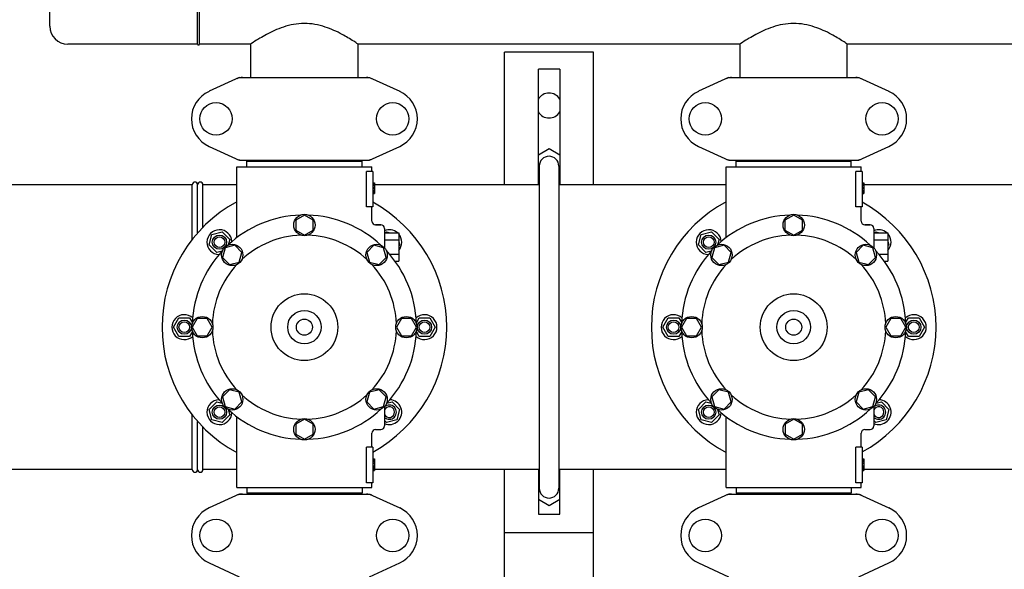
# Model space of a CAD drawing. Units: millimetres. Extents: x 18687 to 23553, y 1675 to 8407.
# Drawn here: x 19262 to 19816, y 4262 to 4571 of the extents above; entities that cross this region are included whole.
import ezdxf

# ---------------------------------------------------------------- set-up
doc = ezdxf.new("R2010")
doc.units = ezdxf.units.MM
doc.layers.add('COTAS', color=7, linetype='Continuous')
doc.styles.add('ARIAL', font='arial.ttf')
doc.dimstyles.new('Diseño_PlanosFabricacion', dxfattribs={"dimtxt": 40, "dimasz": 45, "dimexe": 10, "dimexo": 10, "dimgap": 10, "dimtad": 1, "dimtih": 1, "dimtoh": 1, "dimdec": 0, "dimzin": 1, "dimdsep": 46, "dimtxsty": 'ARIAL', "dimcen": 15, "dimadec": 0, "dimazin": 0, "dimtp": 0.05, "dimtm": 0.05, "dimtfac": 1, "dimtdec": 0, "dimtofl": 0, "dimtmove": 0, "dimatfit": 3, "dimfxl": 0, "dimtolj": 1, "dimarcsym": 0})

# ---------------------------------------------------------------- blocks, each defined once
blk = doc.blocks.new('*D5')
at = {"layer": 'COTAS', "color": 0, "lineweight": -2}
for p, q in [((21782.46, 4308.17), (21782.46, 3831.11)), ((19262.46, 4036.67), (19262.46, 3831.11)), ((19307.46, 3841.11), (21737.46, 3841.11))]:
    blk.add_line(p, q, dxfattribs=at)
at = {"layer": 'COTAS', "color": 0}
for points in [[(19307.46, 3848.61), (19307.46, 3833.61), (19262.46, 3841.11)], [(21737.46, 3848.61), (21737.46, 3833.61), (21782.46, 3841.11)]]:
    blk.add_solid(points, dxfattribs=at)
at = {"layer": 'Defpoints', "color": 0}
for p in [(21782.46, 4318.17), (19262.46, 4046.67), (21782.46, 3841.11)]:
    blk.add_point(p, dxfattribs=at)
at = {"layer": 'COTAS', "color": 0, "insert": (20384.96, 3871.53), "char_height": 40, "attachment_point": 5, "style": 'ARIAL'}
blk.add_mtext('\\A1;2520 mm', dxfattribs=at)
blk = doc.blocks.new('*D2')
at = {"layer": 'COTAS', "color": 0, "lineweight": -2}
for p, q in [((19210.46, 4398.66), (19050.61, 4398.66)), ((19060.61, 4353.66), (19060.61, 4286.85)), ((19060.61, 4171.67), (19060.61, 4226.66)), ((19252.46, 4126.67), (19050.61, 4126.67))]:
    blk.add_line(p, q, dxfattribs=at)
at = {"layer": 'COTAS', "color": 0}
for points in [[(19053.11, 4353.66), (19068.11, 4353.66), (19060.61, 4398.66)], [(19053.11, 4171.67), (19068.11, 4171.67), (19060.61, 4126.67)]]:
    blk.add_solid(points, dxfattribs=at)
at = {"layer": 'Defpoints', "color": 0}
for p in [(19220.46, 4398.66), (19060.61, 4126.67), (19262.46, 4126.67)]:
    blk.add_point(p, dxfattribs=at)
at = {"layer": 'COTAS', "color": 0, "insert": (19060.61, 4256.76), "char_height": 40, "attachment_point": 5, "style": 'ARIAL'}
blk.add_mtext('\\A1;272 mm', dxfattribs=at)
blk = doc.blocks.new('*D1')
at = {"layer": 'COTAS', "color": 0, "lineweight": -2}
for p, q in [((19269.46, 4602.17), (19050.61, 4602.17)), ((19060.61, 4557.17), (19060.61, 4532.19)), ((19060.61, 4443.66), (19060.61, 4471.34)), ((19210.46, 4398.66), (19050.61, 4398.66))]:
    blk.add_line(p, q, dxfattribs=at)
at = {"layer": 'COTAS', "color": 0}
for points in [[(19053.11, 4557.17), (19068.11, 4557.17), (19060.61, 4602.17)], [(19053.11, 4443.66), (19068.11, 4443.66), (19060.61, 4398.66)]]:
    blk.add_solid(points, dxfattribs=at)
at = {"layer": 'Defpoints', "color": 0}
for p in [(19279.46, 4602.17), (19060.61, 4398.66), (19220.46, 4398.66)]:
    blk.add_point(p, dxfattribs=at)
at = {"layer": 'COTAS', "color": 0, "insert": (19060.61, 4501.77), "char_height": 40, "attachment_point": 5, "style": 'ARIAL'}
blk.add_mtext('\\A1;204 mm', dxfattribs=at)
blk = doc.blocks.new('*D3')
at = {"layer": 'COTAS', "color": 0, "lineweight": -2}
for p, q in [((19220.46, 4463.57), (19220.46, 4800.01)), ((21874.46, 4666.17), (21874.46, 4800.01)), ((19265.46, 4790.01), (21829.46, 4790.01))]:
    blk.add_line(p, q, dxfattribs=at)
at = {"layer": 'COTAS', "color": 0}
for points in [[(19265.46, 4797.51), (19265.46, 4782.51), (19220.46, 4790.01)], [(21829.46, 4797.51), (21829.46, 4782.51), (21874.46, 4790.01)]]:
    blk.add_solid(points, dxfattribs=at)
at = {"layer": 'Defpoints', "color": 0}
for p in [(21874.46, 4790.01), (21874.46, 4656.17), (19220.46, 4453.57)]:
    blk.add_point(p, dxfattribs=at)
at = {"layer": 'COTAS', "color": 0, "insert": (20409.96, 4820.43), "char_height": 40, "attachment_point": 5, "style": 'ARIAL'}
blk.add_mtext('\\A1;2654 mm', dxfattribs=at)
blk = doc.blocks.new('A$C45C9282E')
for p, q in [((142, 599.21), (142, 689.21)), ((143, 599.21), (143, 689.21)), ((59, 609.21), (59, 679.21)), ((142, 599.21), (69, 599.21)), ((172.11, 599.21), (143, 599.21)), ((171.85, 580.46), (171.85, 599.39)), ((447.11, 599.21), (231.89, 599.21)), ((232.15, 580.46), (232.15, 599.39)), ((446.85, 580.46), (446.85, 599.39)), ((722.11, 599.21), (506.89, 599.21)), ((507.15, 580.46), (507.15, 599.39)), ((314.5, 520.21), (314.5, 594.71)), ((364.5, 594.71), (314.5, 594.71)), ((364.5, 520.21), (364.5, 594.71)), ((333.5, 520.21), (333.5, 585.21)), ((345.5, 585.21), (333.5, 585.21)), ((345.5, 585.21), (345.5, 520.21)), ((165.36, 580.4), (148.44, 572.68)), ((165.66, 580.46), (238.34, 580.46)), ((238.64, 580.4), (255.56, 572.68)), ((440.36, 580.4), (423.44, 572.68)), ((440.66, 580.46), (513.34, 580.46)), ((513.64, 580.4), (530.56, 572.68)), ((148.44, 541.75), (165.36, 534.03)), ((238.64, 534.03), (255.56, 541.75)), ((333.5, 537.06), (339.5, 540.53)), ((339.5, 540.53), (345.5, 537.06)), ((423.44, 541.75), (440.36, 534.03)), ((513.64, 534.03), (530.56, 541.75)), ((165.66, 533.96), (238.34, 533.96)), ((169.6, 530.21), (169.6, 533.41)), ((169.6, 533.41), (234.4, 533.41)), ((173.45, 533.41), (173.45, 533.96)), ((230.55, 533.41), (230.55, 533.96)), ((234.4, 530.21), (234.4, 533.41)), ((440.66, 533.96), (513.34, 533.96)), ((444.6, 530.21), (444.6, 533.41)), ((444.6, 533.41), (509.4, 533.41)), ((448.45, 533.41), (448.45, 533.96)), ((505.55, 533.41), (505.55, 533.96)), ((509.4, 530.21), (509.4, 533.41)), ((164, 490.45), (164, 530.21)), ((164, 490.45), (164, 530.21)), ((164, 530.21), (240, 530.21)), ((236.91, 507.71), (236.91, 527.71)), ((240.5, 527.71), (236.91, 527.71)), ((240, 527.71), (240, 530.21)), ((240, 527.71), (240, 530.21)), ((240.5, 527.71), (240.5, 507.71)), ((334, 530.71), (334, 349.71)), ((345, 530.71), (345, 349.71)), ((439, 490.45), (439, 530.21)), ((439, 490.45), (439, 530.21)), ((439, 530.21), (515, 530.21)), ((511.91, 507.71), (511.91, 527.71)), ((515.5, 527.71), (511.91, 527.71)), ((515, 527.71), (515, 530.21)), ((515, 527.71), (515, 530.21)), ((515.5, 527.71), (515.5, 507.71)), ((139, 520.21), (24.6, 520.21)), ((139, 489.51), (139, 520.21)), ((142, 493.12), (142, 520.21)), ((145, 496.34), (145, 520.21)), ((164, 520.21), (145, 520.21)), ((240.5, 521.21), (241.5, 521.21)), ((240.5, 521.05), (241.5, 521.05)), ((240.5, 520.38), (241.5, 520.38)), ((241.5, 521.21), (241.5, 515.21)), ((334, 520.21), (241.5, 520.21)), ((334, 524.07), (333.5, 524.36)), ((345.5, 524.36), (345, 524.07)), ((439, 520.21), (345, 520.21)), ((515.5, 521.21), (516.5, 521.21)), ((515.5, 521.05), (516.5, 521.05)), ((515.5, 520.38), (516.5, 520.38)), ((516.5, 521.21), (516.5, 515.21)), ((714, 520.21), (516.5, 520.21)), ((240.5, 519.71), (241.5, 519.71)), ((240.5, 518.71), (241.5, 518.71)), ((240.5, 518.05), (241.5, 518.05)), ((240.5, 516.88), (241.5, 516.88)), ((240.5, 516.21), (241.5, 516.21)), ((240.5, 515.55), (241.5, 515.55)), ((240.5, 515.38), (241.5, 515.38)), ((240.5, 515.21), (241.5, 515.21)), ((515.5, 519.71), (516.5, 519.71)), ((515.5, 518.71), (516.5, 518.71)), ((515.5, 518.05), (516.5, 518.05)), ((515.5, 516.88), (516.5, 516.88)), ((515.5, 516.21), (516.5, 516.21)), ((515.5, 515.55), (516.5, 515.55)), ((515.5, 515.38), (516.5, 515.38)), ((515.5, 515.21), (516.5, 515.21)), ((240.5, 507.71), (236.91, 507.71)), ((240, 499.71), (240, 507.71)), ((240, 499.71), (240, 507.71)), ((515.5, 507.71), (511.91, 507.71)), ((515, 499.71), (515, 507.71)), ((515, 499.71), (515, 507.71)), ((202, 503.21), (197.12, 500.4)), ((197.12, 500.4), (197.12, 494.78)), ((206.87, 500.4), (202, 503.21)), ((206.87, 494.78), (206.87, 500.4)), ((477, 503.21), (472.12, 500.4)), ((472.12, 500.4), (472.12, 494.78)), ((481.87, 500.4), (477, 503.21)), ((481.87, 494.78), (481.87, 500.4)), ((150.03, 492.19), (155.82, 493.74)), ((155.82, 493.74), (160.07, 489.5)), ((197.12, 494.78), (202, 491.96)), ((202, 491.96), (206.87, 494.78)), ((245, 497.71), (242, 497.71)), ((242, 497.71), (245, 497.71)), ((247, 495.71), (247, 484.82)), ((247, 493.21), (255, 493.21)), ((247.65, 493.21), (248.18, 493.74)), ((248.18, 493.74), (250.14, 493.21)), ((255, 493.21), (255, 477.21)), ((425.03, 492.19), (430.82, 493.74)), ((430.82, 493.74), (435.07, 489.5)), ((472.12, 494.78), (477, 491.96)), ((477, 491.96), (481.87, 494.78)), ((520, 497.71), (517, 497.71)), ((517, 497.71), (520, 497.71)), ((522, 495.71), (522, 484.82)), ((522, 493.21), (530, 493.21)), ((522.65, 493.21), (523.18, 493.74)), ((523.18, 493.74), (525.14, 493.21)), ((530, 493.21), (530, 477.21)), ((148.47, 486.39), (150.03, 492.19)), ((160.07, 489.5), (159.26, 486.49)), ((247, 489.21), (255, 489.21)), ((255, 488.35), (255.53, 486.39)), ((423.47, 486.39), (425.03, 492.19)), ((435.07, 489.5), (434.26, 486.49)), ((522, 489.21), (530, 489.21)), ((530, 488.35), (530.53, 486.39)), ((152.72, 482.15), (148.47, 486.39)), ((155.72, 482.95), (152.72, 482.15)), ((157.45, 484.76), (155.99, 479.33)), ((162.88, 486.22), (157.45, 484.76)), ((166.86, 482.24), (162.88, 486.22)), ((165.41, 476.81), (166.86, 482.24)), ((241.11, 486.22), (237.14, 482.24)), ((237.14, 482.24), (238.59, 476.81)), ((246.55, 484.76), (241.11, 486.22)), ((248, 479.33), (246.55, 484.76)), ((255.53, 486.39), (255, 485.87)), ((427.72, 482.15), (423.47, 486.39)), ((430.72, 482.95), (427.72, 482.15)), ((432.45, 484.76), (430.99, 479.33)), ((437.88, 486.22), (432.45, 484.76)), ((441.86, 482.24), (437.88, 486.22)), ((440.41, 476.81), (441.86, 482.24)), ((516.11, 486.22), (512.14, 482.24)), ((512.14, 482.24), (513.59, 476.81)), ((521.55, 484.76), (516.11, 486.22)), ((523, 479.33), (521.55, 484.76)), ((530.53, 486.39), (530, 485.87)), ((155.99, 479.33), (159.97, 475.35)), ((159.97, 475.35), (165.41, 476.81)), ((238.59, 476.81), (244.03, 475.35)), ((244.03, 475.35), (248, 479.33)), ((249.83, 481.21), (255, 481.21)), ((252.99, 477.21), (255, 477.21)), ((430.99, 479.33), (434.97, 475.35)), ((434.97, 475.35), (440.41, 476.81)), ((513.59, 476.81), (519.03, 475.35)), ((519.03, 475.35), (523, 479.33)), ((524.83, 481.21), (530, 481.21)), ((527.99, 477.21), (530, 477.21)), ((128.5, 440.21), (131.5, 445.41)), ((131.5, 445.41), (137.5, 445.41)), ((137.5, 445.41), (139.06, 442.72)), ((141.81, 445.08), (139, 440.21)), ((147.44, 445.08), (141.81, 445.08)), ((150.25, 440.21), (147.44, 445.08)), ((256.56, 445.09), (253.75, 440.21)), ((262.19, 445.09), (256.56, 445.09)), ((265, 440.21), (262.19, 445.09)), ((264.94, 442.72), (266.5, 445.41)), ((266.5, 445.41), (272.5, 445.41)), ((272.5, 445.41), (275.5, 440.21)), ((403.5, 440.21), (406.5, 445.41)), ((406.5, 445.41), (412.5, 445.41)), ((412.5, 445.41), (414.06, 442.72)), ((416.81, 445.08), (414, 440.21)), ((422.44, 445.08), (416.81, 445.08)), ((425.25, 440.21), (422.44, 445.08)), ((531.56, 445.09), (528.75, 440.21)), ((537.19, 445.09), (531.56, 445.09)), ((540, 440.21), (537.19, 445.09)), ((539.94, 442.72), (541.5, 445.41)), ((541.5, 445.41), (547.5, 445.41)), ((547.5, 445.41), (550.5, 440.21)), ((131.5, 435.02), (128.5, 440.21)), ((139.06, 437.71), (137.5, 435.02)), ((139, 440.21), (141.81, 435.34)), ((147.44, 435.34), (150.25, 440.21)), ((253.75, 440.21), (256.56, 435.35)), ((262.19, 435.35), (265, 440.21)), ((266.5, 435.02), (264.94, 437.71)), ((275.5, 440.21), (272.5, 435.02)), ((406.5, 435.02), (403.5, 440.21)), ((414.06, 437.71), (412.5, 435.02)), ((414, 440.21), (416.81, 435.34)), ((422.44, 435.34), (425.25, 440.21)), ((528.75, 440.21), (531.56, 435.35)), ((537.19, 435.35), (540, 440.21)), ((541.5, 435.02), (539.94, 437.71)), ((550.5, 440.21), (547.5, 435.02)), ((137.5, 435.02), (131.5, 435.02)), ((141.81, 435.34), (147.44, 435.34)), ((256.56, 435.35), (262.19, 435.35)), ((272.5, 435.02), (266.5, 435.02)), ((412.5, 435.02), (406.5, 435.02)), ((416.81, 435.34), (422.44, 435.34)), ((531.56, 435.35), (537.19, 435.35)), ((547.5, 435.02), (541.5, 435.02)), ((159.97, 405.07), (156, 401.1)), ((165.41, 403.62), (159.97, 405.07)), ((244.03, 405.08), (238.59, 403.62)), ((248.01, 401.1), (244.03, 405.08)), ((434.97, 405.07), (431, 401.1)), ((440.41, 403.62), (434.97, 405.07)), ((519.03, 405.08), (513.59, 403.62)), ((523.01, 401.1), (519.03, 405.08)), ((156, 401.1), (157.45, 395.67)), ((166.86, 398.18), (165.41, 403.62)), ((238.59, 403.62), (237.14, 398.19)), ((246.55, 395.67), (248.01, 401.1)), ((431, 401.1), (432.45, 395.67)), ((441.86, 398.18), (440.41, 403.62)), ((513.59, 403.62), (512.14, 398.19)), ((521.55, 395.67), (523.01, 401.1)), ((148.47, 394.04), (152.72, 398.28)), ((150.03, 388.24), (148.47, 394.04)), ((152.72, 398.28), (155.72, 397.47)), ((157.45, 395.67), (162.89, 394.21)), ((159.26, 393.94), (160.07, 390.93)), ((162.89, 394.21), (166.86, 398.18)), ((237.14, 398.19), (241.12, 394.21)), ((241.12, 394.21), (246.55, 395.67)), ((247, 395.61), (247, 384.71)), ((248.28, 397.47), (251.28, 398.28)), ((251.28, 398.28), (255.53, 394.04)), ((255.53, 394.04), (253.97, 388.24)), ((423.47, 394.04), (427.72, 398.28)), ((425.03, 388.24), (423.47, 394.04)), ((427.72, 398.28), (430.72, 397.47)), ((432.45, 395.67), (437.89, 394.21)), ((434.26, 393.94), (435.07, 390.93)), ((437.89, 394.21), (441.86, 398.18)), ((512.14, 398.19), (516.12, 394.21)), ((516.12, 394.21), (521.55, 395.67)), ((522, 395.61), (522, 384.71)), ((523.28, 397.47), (526.28, 398.28)), ((526.28, 398.28), (530.53, 394.04)), ((530.53, 394.04), (528.97, 388.24)), ((139, 360.21), (139, 390.92)), ((155.82, 386.69), (150.03, 388.24)), ((160.07, 390.93), (155.82, 386.69)), ((164, 350.21), (164, 389.98)), ((202, 388.46), (197.13, 385.65)), ((206.87, 385.65), (202, 388.46)), ((248.18, 386.69), (247, 387.87)), ((253.97, 388.24), (248.18, 386.69)), ((430.82, 386.69), (425.03, 388.24)), ((435.07, 390.93), (430.82, 386.69)), ((439, 350.21), (439, 389.98)), ((477, 388.46), (472.13, 385.65)), ((481.87, 385.65), (477, 388.46)), ((523.18, 386.69), (522, 387.87)), ((528.97, 388.24), (523.18, 386.69)), ((142, 360.21), (142, 387.31)), ((145, 360.21), (145, 384.09)), ((197.13, 385.65), (197.13, 380.02)), ((206.87, 380.02), (206.87, 385.65)), ((242, 382.71), (245, 382.71)), ((472.13, 385.65), (472.13, 380.02)), ((481.87, 380.02), (481.87, 385.65)), ((517, 382.71), (520, 382.71)), ((197.13, 380.02), (202, 377.21)), ((202, 377.21), (206.87, 380.02)), ((240, 372.71), (240, 380.71)), ((240, 372.71), (240, 380.71)), ((472.13, 380.02), (477, 377.21)), ((477, 377.21), (481.87, 380.02)), ((515, 372.71), (515, 380.71)), ((515, 372.71), (515, 380.71)), ((236.91, 352.71), (236.91, 372.71)), ((240.5, 372.71), (236.91, 372.71)), ((240.5, 372.71), (240.5, 352.71)), ((511.91, 352.71), (511.91, 372.71)), ((515.5, 372.71), (511.91, 372.71)), ((515.5, 372.71), (515.5, 352.71)), ((240.5, 366.21), (241.5, 366.21)), ((240.5, 366.05), (241.5, 366.05)), ((240.5, 365.38), (241.5, 365.38)), ((241.5, 366.21), (241.5, 359.71)), ((515.5, 366.21), (516.5, 366.21)), ((515.5, 366.05), (516.5, 366.05)), ((515.5, 365.38), (516.5, 365.38)), ((516.5, 366.21), (516.5, 359.71)), ((139, 360.21), (24.6, 360.21)), ((164, 360.21), (145, 360.21)), ((240.5, 364.71), (241.5, 364.71)), ((240.5, 363.88), (241.5, 363.88)), ((240.5, 362.38), (241.5, 362.38)), ((240.5, 361.55), (241.5, 361.55)), ((240.5, 360.88), (241.5, 360.88)), ((240.5, 360.21), (241.5, 360.21)), ((240.5, 359.88), (241.5, 359.88)), ((240.5, 359.71), (241.5, 359.71)), ((334, 360.21), (241.5, 360.21)), ((314.5, 248.71), (314.5, 360.21)), ((333.5, 360.21), (333.5, 335.21)), ((439, 360.21), (345, 360.21)), ((345.5, 335.21), (345.5, 360.21)), ((364.5, 248.71), (364.5, 360.21)), ((515.5, 364.71), (516.5, 364.71)), ((515.5, 363.88), (516.5, 363.88)), ((515.5, 362.38), (516.5, 362.38)), ((515.5, 361.55), (516.5, 361.55)), ((515.5, 360.88), (516.5, 360.88)), ((515.5, 360.21), (516.5, 360.21)), ((515.5, 359.88), (516.5, 359.88)), ((515.5, 359.71), (516.5, 359.71)), ((714, 360.21), (516.5, 360.21)), ((333.5, 356.06), (334, 356.35)), ((345, 356.35), (345.5, 356.06)), ((164, 350.21), (240, 350.21)), ((169.6, 350.21), (169.6, 347.01)), ((234.4, 350.21), (234.4, 347.01)), ((240.5, 352.71), (236.91, 352.71)), ((240, 350.21), (240, 352.71)), ((240, 350.21), (240, 352.71)), ((439, 350.21), (515, 350.21)), ((444.6, 350.21), (444.6, 347.01)), ((509.4, 350.21), (509.4, 347.01)), ((515.5, 352.71), (511.91, 352.71)), ((515, 350.21), (515, 352.71)), ((515, 350.21), (515, 352.71)), ((165.36, 346.4), (148.44, 338.68)), ((165.66, 346.46), (238.34, 346.46)), ((234.4, 347.01), (169.6, 347.01)), ((173.45, 346.46), (173.45, 347.01)), ((230.55, 346.46), (230.55, 347.01)), ((238.64, 346.4), (255.56, 338.68)), ((339.5, 339.9), (333.5, 343.36)), ((345.5, 343.36), (339.5, 339.9)), ((440.36, 346.4), (423.44, 338.68)), ((440.66, 346.46), (513.34, 346.46)), ((509.4, 347.01), (444.6, 347.01)), ((448.45, 346.46), (448.45, 347.01)), ((505.55, 346.46), (505.55, 347.01)), ((513.64, 346.4), (530.56, 338.68)), ((333.5, 335.21), (345.5, 335.21)), ((364.5, 324.71), (314.5, 324.71)), ((148.44, 307.75), (165.36, 300.03)), ((238.64, 300.03), (255.56, 307.75)), ((423.44, 307.75), (440.36, 300.03)), ((513.64, 300.03), (530.56, 307.75))]:
    blk.add_line(p, q)
for centre, radius in [((152.35, 557.21), 9.12), ((251.65, 557.21), 9.12), ((427.35, 557.21), 9.12), ((526.65, 557.21), 9.12), ((202, 497.59), 6), ((477, 497.59), 6), ((154.27, 487.94), 4), ((154.27, 487.94), 3), ((429.27, 487.94), 4), ((429.27, 487.94), 3), ((161.43, 480.78), 6), ((242.57, 480.78), 6), ((436.43, 480.78), 6), ((517.57, 480.78), 6), ((202, 440.21), 18.75), ((477, 440.21), 18.75), ((202, 440.21), 9.38), ((477, 440.21), 9.38), ((134.5, 440.21), 4), ((134.5, 440.21), 3), ((144.62, 440.21), 6), ((202, 440.21), 4.5), ((259.37, 440.21), 6), ((269.5, 440.21), 4), ((269.5, 440.21), 3), ((409.5, 440.21), 4), ((409.5, 440.21), 3), ((419.62, 440.21), 6), ((477, 440.21), 4.5), ((534.37, 440.21), 6), ((544.5, 440.21), 4), ((544.5, 440.21), 3), ((161.43, 399.64), 6), ((242.57, 399.64), 6), ((436.43, 399.64), 6), ((517.57, 399.64), 6), ((154.27, 392.48), 4), ((154.27, 392.48), 3), ((429.27, 392.48), 4), ((429.27, 392.48), 3), ((202, 382.84), 6), ((477, 382.84), 6), ((152.35, 323.21), 9.12), ((251.65, 323.21), 9.12), ((427.35, 323.21), 9.12), ((526.65, 323.21), 9.12)]:
    blk.add_circle(centre, radius)
for centre, radius, start, end in [((69, 609.21), 10, 180, 270), ((142.5, 599.21), 0.5, 180, 0), ((142.5, 599.21), 0.5, 180, 0), ((167.15, 572.89), 7.57, 100.9387, 114.5167), ((167.14, 572.89), 7.57, 90.0042, 100.8771), ((236.86, 572.93), 7.53, 65.4479, 90.0225), ((442.15, 572.89), 7.57, 100.9387, 114.5167), ((442.14, 572.89), 7.57, 90.0042, 100.8771), ((511.86, 572.93), 7.53, 65.4479, 90.0225), ((155.5, 557.21), 17, 114.5295, 245.4705), ((248.5, 557.21), 17, 294.5295, 65.4705), ((339.5, 564.71), 7, 30.93, 149.07), ((430.5, 557.21), 17, 114.5295, 245.4705), ((523.5, 557.21), 17, 294.5295, 65.4705), ((339.5, 564.71), 7, 210.93, 329.07), ((167.15, 541.54), 7.57, 245.4729, 253.6291), ((167.13, 541.48), 7.51, 253.6414, 256.5579), ((167.14, 541.53), 7.57, 256.5942, 269.988), ((236.86, 541.53), 7.57, 270.0042, 280.8771), ((236.85, 541.53), 7.57, 280.9387, 294.5167), ((339.5, 530.71), 5.5, 0, 180), ((442.15, 541.54), 7.57, 245.4729, 253.6291), ((442.13, 541.48), 7.51, 253.6414, 256.5579), ((442.14, 541.53), 7.57, 256.5942, 269.988), ((511.86, 541.53), 7.57, 270.0042, 280.8771), ((511.85, 541.53), 7.57, 280.9387, 294.5167), ((140.5, 520.21), 1.5, 0, 180), ((143.5, 520.21), 1.5, 0, 180), ((202, 440.21), 80, 118.3619, 241.6381), ((202, 440.21), 80, 298.7697, 61.2303), ((477, 440.21), 80, 118.3619, 241.6381), ((477, 440.21), 80, 298.7703, 61.2296), ((202, 440.21), 63, 91.9899, 133.0101), ((202, 440.21), 63, 46.9899, 88.0101), ((242, 499.71), 2, 179.997, 270.0018), ((477, 440.21), 63, 91.9899, 133.0101), ((477, 440.21), 63, 46.9899, 88.0101), ((517, 499.71), 2, 179.997, 270.0018), ((154.27, 487.94), 7, 2.6269, 267.4133), ((245, 495.71), 2, 0, 90), ((249.73, 487.94), 7, 48.9252, 112.9736), ((249.73, 487.94), 7, 318.8568, 40.9091), ((429.27, 487.94), 7, 2.6269, 267.4133), ((520, 495.71), 2, 0, 90), ((524.73, 487.94), 7, 48.9252, 112.9736), ((524.73, 487.94), 7, 318.8568, 40.9091), ((202, 440.21), 51.75, 92.1956, 132.8044), ((202, 440.21), 51.75, 47.1956, 87.8044), ((477, 440.21), 51.75, 92.1956, 132.8044), ((477, 440.21), 51.75, 47.1956, 87.8044), ((202, 440.21), 63, 136.9899, 178.0101), ((202, 440.21), 63, 1.9899, 43.0101), ((477, 440.21), 63, 136.9899, 178.0101), ((477, 440.21), 63, 1.9899, 43.0101), ((202, 440.21), 51.75, 137.1956, 177.8044), ((202, 440.21), 51.75, 2.1956, 42.8044), ((477, 440.21), 51.75, 137.1956, 177.8044), ((477, 440.21), 51.75, 2.1956, 42.8044), ((134.5, 440.21), 7, 47.558, 312.4133), ((269.5, 440.21), 7, 227.558, 132.4133), ((409.5, 440.21), 7, 47.558, 312.4133), ((544.5, 440.21), 7, 227.558, 132.4133), ((202, 440.21), 63, 181.9899, 223.0101), ((202, 440.21), 51.75, 182.1956, 222.8044), ((202, 440.21), 51.75, 317.1956, 357.8044), ((202, 440.21), 63, 316.9899, 358.0101), ((477, 440.21), 63, 181.9899, 223.0101), ((477, 440.21), 51.75, 182.1956, 222.8044), ((477, 440.21), 51.75, 317.1956, 357.8044), ((477, 440.21), 63, 316.9899, 358.0101), ((154.27, 392.48), 7, 92.558, 357.3392), ((202, 440.21), 51.75, 227.1956, 267.8044), ((202, 440.21), 51.75, 272.1956, 312.8044), ((249.73, 392.48), 7, 247.0148, 87.4133), ((429.27, 392.48), 7, 92.558, 357.3392), ((477, 440.21), 51.75, 227.1956, 267.8044), ((477, 440.21), 51.75, 272.1956, 312.8044), ((524.73, 392.48), 7, 247.0148, 87.4133), ((202, 440.21), 63, 226.9899, 268.0101), ((202, 440.21), 63, 271.9899, 313.0101), ((249.73, 392.48), 4, 226.9326, 133.0688), ((249.73, 392.48), 3, 204.3619, 155.6195), ((477, 440.21), 63, 226.9899, 268.0101), ((477, 440.21), 63, 271.9899, 313.0101), ((524.73, 392.48), 4, 226.9326, 133.0688), ((524.73, 392.48), 3, 204.3619, 155.6195), ((242, 380.71), 2, 89.9963, 180.0042), ((245, 384.71), 2, 270, 0), ((517, 380.71), 2, 89.9963, 180.0042), ((520, 384.71), 2, 270, 0), ((140.5, 360.21), 1.5, 180, 0), ((143.5, 360.21), 1.5, 180, 0), ((339.5, 349.71), 5.5, 180, 0), ((167.15, 338.89), 7.57, 100.9387, 114.5167), ((167.14, 338.89), 7.57, 90.0042, 100.8771), ((236.86, 338.89), 7.57, 76.5942, 89.988), ((236.87, 338.95), 7.51, 73.6414, 76.5579), ((236.85, 338.89), 7.57, 65.4729, 73.6291), ((442.15, 338.89), 7.57, 100.9387, 114.5167), ((442.14, 338.89), 7.57, 90.0042, 100.8771), ((511.86, 338.89), 7.57, 76.5942, 89.988), ((511.87, 338.95), 7.51, 73.6414, 76.5579), ((511.85, 338.89), 7.57, 65.4729, 73.6291), ((155.5, 323.21), 17, 114.5295, 245.4705), ((248.5, 323.21), 17, 294.5295, 65.4705), ((430.5, 323.21), 17, 114.5295, 245.4705), ((523.5, 323.21), 17, 294.5295, 65.4705)]:
    blk.add_arc(centre, radius, start, end)
for points, knots in [([(202, 610.81), (199.97, 610.81), (195.97, 610.42), (190.34, 608.96), (185.25, 606.91), (181.02, 604.83), (176.99, 602.49), (175.21, 601.44), (171.06, 598.68), (171.85, 599.21)], [0, 0, 0, 0, 0.186016, 0.365319, 0.532319, 0.682882, 0.811942, 0.912803, 1, 1, 1, 1]), ([(232.15, 599.21), (231.34, 599.75), (228.44, 601.67), (222.46, 605.21), (213.41, 609.39), (205.97, 610.81), (202, 610.81)], [0, 0, 0, 0, 0.08874, 0.319184, 0.636365, 1, 1, 1, 1]), ([(477, 610.81), (474.97, 610.81), (470.97, 610.42), (465.34, 608.96), (460.25, 606.91), (456.02, 604.83), (451.99, 602.49), (450.21, 601.44), (446.06, 598.68), (446.85, 599.21)], [0, 0, 0, 0, 0.186016, 0.365319, 0.532319, 0.682882, 0.811942, 0.912803, 1, 1, 1, 1]), ([(507.15, 599.21), (506.34, 599.75), (503.44, 601.67), (497.46, 605.21), (488.41, 609.39), (480.97, 610.81), (477, 610.81)], [0, 0, 0, 0, 0.08874, 0.319184, 0.636365, 1, 1, 1, 1])]:
    blk.add_open_spline(points, degree=3, knots=knots)
for points in [[(165.36, 580.4), (165.45, 580.44), (165.56, 580.46), (165.66, 580.46)], [(238.34, 580.46), (238.44, 580.46), (238.55, 580.44), (238.64, 580.4)], [(440.36, 580.4), (440.45, 580.44), (440.56, 580.46), (440.66, 580.46)], [(513.34, 580.46), (513.44, 580.46), (513.55, 580.44), (513.64, 580.4)], [(165.66, 533.96), (165.56, 533.96), (165.45, 533.99), (165.36, 534.03)], [(238.64, 534.03), (238.55, 533.99), (238.44, 533.96), (238.34, 533.96)], [(440.66, 533.96), (440.56, 533.96), (440.45, 533.99), (440.36, 534.03)], [(513.64, 534.03), (513.55, 533.99), (513.44, 533.96), (513.34, 533.96)], [(165.36, 346.4), (165.45, 346.44), (165.56, 346.46), (165.66, 346.46)], [(238.34, 346.46), (238.44, 346.46), (238.55, 346.44), (238.64, 346.4)], [(440.36, 346.4), (440.45, 346.44), (440.56, 346.46), (440.66, 346.46)], [(513.34, 346.46), (513.44, 346.46), (513.55, 346.44), (513.64, 346.4)]]:
    blk.add_open_spline(points, degree=3)

msp = doc.modelspace()

# ---------------------------------------------------------------- block references
msp.add_blockref('A$C45C9282E', (19220.46, 3957.95))

# ---------------------------------------------------------------- dimensions: what is measured, and where the dimension line sits
at = {"layer": 'COTAS'}
for base, p1, p2, picture, middle in [((21874.46, 4790.01), (19220.46, 4453.57), (21874.46, 4656.17), '*D3', (20409.96, 4790.01)), ((21782.46, 3841.11), (19262.46, 4046.67), (21782.46, 4318.17), '*D5', (20384.96, 3841.11))]:
    dim = msp.add_linear_dim(base=base, p1=p1, p2=p2, dimstyle='Diseño_PlanosFabricacion', override={"dimpost": ' mm'}, dxfattribs=at)
    dim.commit()
    dim.dimension.update_dxf_attribs({"geometry": picture, "text_midpoint": middle, "dimtype": 160})
for base, p1, p2, override, picture, middle in [((19060.61, 4398.66), (19279.46, 4602.17), (19220.46, 4398.66), {"dimpost": ' mm'}, '*D1', (19060.61, 4501.77)), ((19060.61, 4126.67), (19220.46, 4398.66), (19262.46, 4126.67), {"dimrnd": 0.01, "dimpost": ' mm', "dimtmove": 1}, '*D2', (19060.61, 4256.76))]:
    dim = msp.add_linear_dim(base=base, p1=p1, p2=p2, angle=90, dimstyle='Diseño_PlanosFabricacion', override=override, dxfattribs=at)
    dim.commit()
    dim.dimension.update_dxf_attribs({"geometry": picture, "text_midpoint": middle, "dimtype": 160})

doc.saveas('drawing.dxf')
